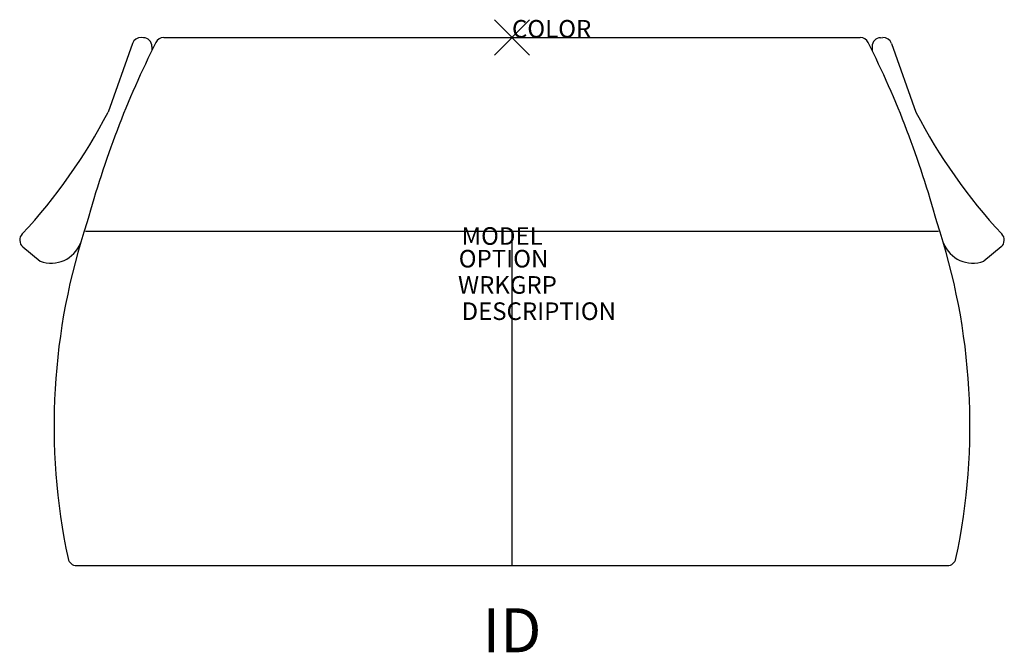
# Model space of a CAD drawing. Units: inches. Extents: x -28 to 28, y -34.9 to 1.
import ezdxf
from ezdxf.enums import TextEntityAlignment as Align

# ---------------------------------------------------------------- set-up
doc = ezdxf.new("R2010")
doc.units = ezdxf.units.IN
doc.header["$MEASUREMENT"] = 0
doc.header["$PDMODE"] = 3
doc.layers.add('AFUCH-P', color=2, linetype='Continuous')
doc.layers.add('AFUCH-P-TN', color=7, linetype='Continuous')
doc.styles.add('FURNITURE-TAGS', font='SIMPLEX.shx')

msp = doc.modelspace()

# ---------------------------------------------------------------- linework, layer by layer
at = {"layer": 'AFUCH-P'}
for p, q in [((-20.931, -0.005), (-21.057, 0)), ((-19.775, 0), (19.775, 0)), ((20.931, -0.005), (21.057, 0)), ((-21.547, -0.332), (-22.939, -4.237)), ((-20.45, -0.504), (-20.45, -0.734)), ((20.45, -0.504), (20.45, -0.734)), ((21.547, -0.332), (22.939, -4.237)), ((-24.214, -11), (24.214, -11)), ((0, -30), (0, -11)), ((-27.774, -11.887), (-26.79, -12.701)), ((27.774, -11.887), (26.79, -12.701)), ((-24.722, -30), (24.722, -30))]:
    msp.add_line(p, q, dxfattribs=at)
for centre, radius, start, end in [((-21.076, -0.5), 0.5, 87.8103, 160.3801), ((-19.775, -0.5), 0.5, 90, 153.3157), ((19.775, -0.5), 0.5, 26.6843, 90), ((21.076, -0.5), 0.5, 19.6199, 92.1897), ((28.286, -24.656), 54.29, 153.3157, 164.8515), ((-20.95, -0.504), 0.5, 359.9726, 87.8103), ((-28.286, -24.656), 54.29, 15.1485, 26.6843), ((20.95, -0.504), 0.5, 92.1897, 180.0274), ((-50.559, 10.055), 31.099, 316.9994, 332.6397), ((50.559, 10.055), 31.099, 207.3603, 223.0006), ((10.46, -22.044), 36.464, 161.4911, 191.9653), ((-10.46, -22.044), 36.464, 348.0347, 18.5089), ((-27.455, -11.502), 0.5, 136.0006, 230.4174), ((27.455, -11.502), 0.5, 309.5826, 43.9994), ((-26.166, -11.02), 1.793, 249.631, 338.2809), ((26.166, -11.02), 1.793, 201.7191, 290.369), ((-24.722, -29.5), 0.5, 191.9653, 270), ((24.722, -29.5), 0.5, 270, 348.0347)]:
    msp.add_arc(centre, radius, start, end, dxfattribs=at)
msp.add_point((0, 0), dxfattribs=at)

# ---------------------------------------------------------------- texts
at = {"layer": 'AFUCH-P', "color": 7, "flags": 9}
msp.add_attdef('COLOR', (0, 0), 'TBD', height=1, dxfattribs=at)
at = {"layer": 'AFUCH-P-TN', "color": 7, "flags": 9}
for tag, p, s in [('MODEL', (-2.864, -11.772), 'CHAIR MODEL'), ('OPTION', (-3.025, -13.061), ''), ('WRKGRP', (-3.066, -14.552), ''), ('DESCRIPTION', (-2.865, -16.044), 'CHAIR DESCR')]:
    msp.add_attdef(tag, p, s, height=1, dxfattribs=at)
at = {"layer": 'AFUCH-P-TN', "style": 'FURNITURE-TAGS', "flags": 8}
msp.add_attdef('ID', text='CHAIR ID', height=2.5, dxfattribs=at).set_placement((0, -34), align=Align.MIDDLE)

doc.saveas('drawing.dxf')
